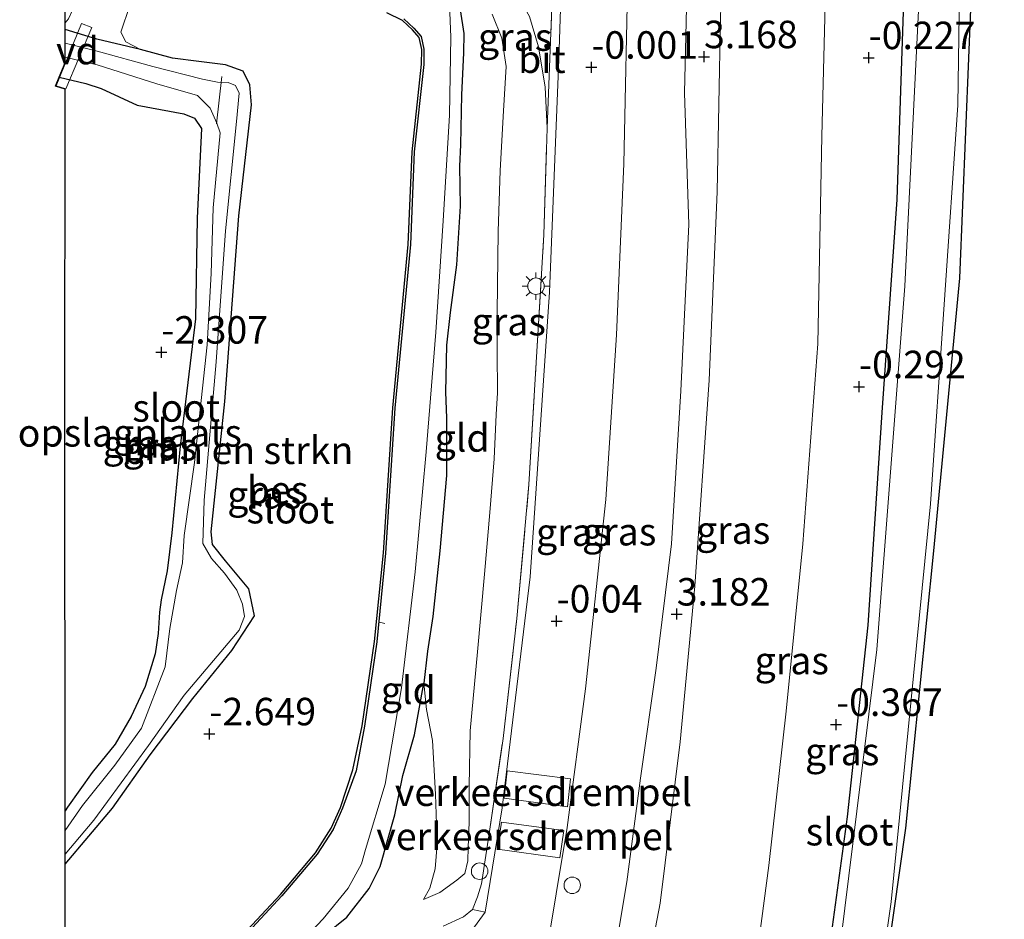
# Model space of a CAD drawing. Units: metres. Extents: x 128163 to 130010, y 512499 to 516989.
# Drawn here: x 129764 to 129854, y 515182 to 515264 of the extents above; entities that cross this region are included whole.
import ezdxf
from ezdxf.enums import TextEntityAlignment as Align

# ---------------------------------------------------------------- set-up
doc = ezdxf.new("R2010")
doc.units = ezdxf.units.M
doc.linetypes.add('IE-TERREINAFSCHEIDING', pattern=[10, 8, -2])
doc.layers.get('0').update_dxf_attribs({"lineweight": 25})
for name, color, linetype, lineweight in [('B-ME-AL-OVERIG-GV-B7', 7, 'BV-GELEIDERAIL', 18), ('B-ME-AL-OVERIG-L-B1', 7, 'Continuous', 18), ('B-ME-GR-BOMENSTRUIKEN-GV-B6', 93, 'Continuous', 18), ('B-ME-GW-KRUINLIJN-L-B1', 93, 'Continuous', 18), ('B-ME-GW-TEENLIJN-L-B1', 93, 'Continuous', 18), ('B-ME-IE-GRASLAND-GV-B6', 93, 'Continuous', 18), ('B-ME-IE-GRONDWERKLIJN-GROND_INGERICHT-GV-B6', 253, 'Continuous', 18), ('B-ME-IE-INRICHTINGSELEMENT-S-B1', 253, 'Continuous', 18), ('B-ME-IE-MEUBILAIR_WEGMEUBILAIR-LICHTMAST-S-B1', 8, 'Continuous', 18), ('B-ME-IE-TERREINAFSCHEIDING-RASTERHEKWERK-L-B1', 8, 'IE-TERREINAFSCHEIDING', 18), ('B-ME-OG-WATER-GV-B6', 153, 'Continuous', 18), ('B-ME-VH-DREMPEL-GV-B6', 8, 'Continuous', 18), ('B-ME-VH-VERH_SOORT-BITUMEN-GV-B6', 8, 'IE-TERREINAFSCHEIDING-NATUURLIJK-HOUTWAL', 18)]:
    doc.layers.add(name, color=color, linetype=linetype, lineweight=lineweight)
for name, color, linetype in [('B-ME-GW-HOOGTEPUNT-S-B1', 10, 'Continuous'), ('B-ME-GW-INSTEEKWATERGANG-L-B1', 10, 'Continuous'), ('B-ME-KG-KADASTRAAL-OPNAMEDTMGRENS-L-B1', 10, 'Continuous'), ('B-ME-OB-BESCHOEIING-GV-B6', 10, 'Continuous')]:
    doc.layers.add(name, color=color, linetype=linetype)
doc.styles.add('NLCS-ISO', font='NLCS-ISO.TTF')
doc.linetypes.add('BV-GELEIDERAIL', pattern='A,10,-3,[108,NLCS.SHX,S=1,R=0,X=0,Y=0],-3', length=16)
doc.linetypes.add('IE-TERREINAFSCHEIDING-NATUURLIJK-HOUTWAL', pattern='A,7,-1.5,[67,NLCS.SHX,S=0.75,R=45,X=0,Y=0],-1.5,7,-1.5,[70,NLCS.SHX,S=0.75,R=0,X=0,Y=0],-1.5', length=20)

# ---------------------------------------------------------------- blocks, each defined once
blk = doc.blocks.new('hoogtepunt')
for p, q in [((-0.5, 0), (0.5, 0)), ((0, 0.5), (0, -0.5))]:
    blk.add_line(p, q)
blk = doc.blocks.new('lantaarnpaal')
for p, q in [((0, 0.75), (0, 1.25)), ((-0.75, 0), (-1.25, 0)), ((-0.884, 0.884), (-0.53, 0.53)), ((0.53, 0.53), (0.884, 0.884)), ((0.75, 0), (1.25, 0)), ((-0.53, -0.53), (-0.884, -0.884)), ((0, -0.75), (0, -1.25)), ((0.53, -0.53), (0.884, -0.884))]:
    blk.add_line(p, q)
blk.add_circle((0, 0), 0.75)
blk = doc.blocks.new('dtb')
blk.add_circle((0, 0), 0.75)

msp = doc.modelspace()

# ---------------------------------------------------------------- linework, layer by layer
at = {"layer": 'B-ME-AL-OVERIG-GV-B7'}
msp.add_polyline3d([(129770.951, 515263.018, -2.589), (129768.592, 515257.429, -2.341), (129767.713, 515257.696, -2.36), (129770.006, 515263.363, -2.603), (129770.951, 515263.018, -2.589)], dxfattribs=at)
at = {"layer": 'B-ME-AL-OVERIG-L-B1'}
for p, q in [((129782.299, 515254.233, -2.96), (129782.781, 515258.563, -2.991)), ((129797.596, 515208.807, -3.196), (129797.111, 515208.932, -3.196))]:
    msp.add_line(p, q, dxfattribs=at)
at = {"layer": 'B-ME-GR-BOMENSTRUIKEN-GV-B6'}
for points in [[(129768.508, 515263.432, -2.644), (129768.508, 515274.339, -3.01), (129770.758, 515273.558, -3), (129771.13, 515272.182, -2.892), (129771.156, 515270.11, -2.842), (129770.145, 515266.733, -2.774), (129768.831, 515263.788, -2.64), (129768.508, 515263.432, -2.644)], [(129766.329, 515159.859, -3.191), (129768.508, 515178.984, -2.961), (129768.508, 515186.948, -2.648), (129772.834, 515192.03, -2.653), (129776.264, 515196.88, -2.683), (129780.134, 515201.997, -2.628), (129783.692, 515206.353, -2.749), (129785.756, 515209.524, -2.784), (129785.223, 515211.963, -2.789), (129783.119, 515214.511, -2.819), (129781.934, 515216.006, -2.824), (129781.802, 515217.15, -2.734), (129783.053, 515228.995, -2.638), (129784.307, 515245.877, -2.648), (129785.469, 515255.973, -2.648), (129785.331, 515257.804, -2.623), (129784.719, 515259.039, -2.633), (129783.095, 515259.613, -2.648), (129780.669, 515259.915, -2.623), (129778.279, 515260.221, -2.633), (129775.363, 515261.01, -2.613), (129774.055, 515261.707, -2.567), (129773.574, 515262.583, -2.579), (129774.397, 515265.007, -2.605)], [(129797.792, 515264.342, -2.984), (129799.213, 515263.635, -2.984), (129800.107, 515262.795, -2.969), (129800.73, 515262.105, -2.984), (129800.964, 515261.009, -2.984), (129800.937, 515259.665, -2.994), (129800.074, 515251.702, -3.04), (129799.733, 515243.291, -3.065), (129798.321, 515228.416, -3.015), (129797.476, 515215.236, -2.999), (129796.661, 515207.17, -3.065), (129795.546, 515199.504, -3.146), (129794.698, 515195.512, -3.125), (129793.567, 515192.102, -3.156), (129792.735, 515190.195, -3.186), (129791.288, 515187.963, -3.196), (129788.096, 515184.191, -3.125), (129780.771, 515176.321, -3.135), (129774.472, 515169.619, -3.08), (129770.659, 515165.268, -3.105), (129768.948, 515163.115, -3.115), (129766.902, 515160.416, -3.171), (129766.329, 515159.859, -3.191)]]:
    msp.add_polyline3d(points, dxfattribs=at)
at = {"layer": 'B-ME-GW-INSTEEKWATERGANG-L-B1'}
for points in [[(129827.566, 515115.392, -0.336), (129827.453, 515117.112, -0.336), (129827.924, 515119.28, -0.328), (129828.741, 515121.741, -0.319), (129832.194, 515138.455, -0.265), (129835.18, 515157.848, -0.286), (129837.341, 515173.894, -0.37), (129839.707, 515191.244, -0.37), (129841.558, 515208.663, -0.328), (129842.85, 515228.004, -0.26), (129844.226, 515247.355, -0.231), (129845.032, 515271.671, -0.176)], [(129850.969, 515266.92, -0.314), (129849.888, 515240.204, -0.34), (129847.529, 515215.414, -0.356), (129844.963, 515190.219, -0.39), (129841.195, 515163.703, -0.453), (129837.911, 515140.71, -0.495), (129834.575, 515123.713, -0.361), (129833.088, 515115.979, -0.501)], [(129804.46, 515264.62, -2.775), (129804.782, 515262.447, -2.747), (129804.764, 515260.706, -2.683), (129804.586, 515256.88, -2.729), (129804.488, 515252.33, -2.711), (129804.386, 515250.408, -2.725), (129804.442, 515246.754, -2.775), (129804.111, 515241.426, -2.747), (129803.557, 515237.087, -2.661), (129803.21, 515234.112, -2.586), (129803.125, 515229.857, -2.522), (129803.205, 515227.516, -2.554), (129803.227, 515222.264, -2.483), (129802.593, 515215.41, -2.551), (129801.979, 515209.439, -2.526), (129801.469, 515206.3, -2.472), (129801.149, 515203.401, -2.354)], [(129768.508, 515186.948, -2.648), (129772.834, 515192.03, -2.653), (129776.264, 515196.88, -2.683), (129780.134, 515201.997, -2.628), (129783.692, 515206.353, -2.749), (129785.756, 515209.524, -2.784), (129785.223, 515211.963, -2.789), (129783.119, 515214.511, -2.819), (129781.934, 515216.006, -2.824), (129781.802, 515217.15, -2.734), (129783.053, 515228.995, -2.638), (129784.307, 515245.877, -2.648), (129785.469, 515255.973, -2.648), (129785.331, 515257.804, -2.623), (129784.719, 515259.039, -2.633), (129783.095, 515259.613, -2.648), (129780.669, 515259.915, -2.623), (129778.279, 515260.221, -2.633), (129775.363, 515261.01, -2.613), (129771.417, 515261.934, -2.658), (129768.508, 515262.827, -2.635)], [(129767.982, 515258.494, -2.436), (129770.393, 515257.904, -2.391), (129771.786, 515257.448, -2.371), (129775.075, 515255.941, -2.27), (129779.33, 515255.16, -2.25), (129780.282, 515254.762, -2.22), (129780.933, 515253.822, -2.199), (129780.528, 515245.661, -2.295), (129780.38, 515236.514, -2.3), (129778.989, 515224.943, -2.33), (129778.225, 515217.066, -2.451), (129777.788, 515213.611, -2.431), (129777.257, 515210.978, -2.451), (129777.098, 515209.836, -2.446), (129776.993, 515207.904, -2.391), (129776.697, 515206.059, -2.366), (129775.805, 515203.095, -2.361), (129774.523, 515200.375, -2.361), (129773.073, 515197.854, -2.366), (129770.979, 515195.26, -2.371), (129768.732, 515192.104, -2.341), (129768.508, 515191.791, -2.343)], [(129773.933, 515161.991, -2.924), (129777.246, 515164.716, -2.943), (129779.076, 515166.774, -2.889), (129781.591, 515169.49, -2.821), (129784.467, 515172.537, -2.789), (129787.526, 515175.243, -2.85), (129789.431, 515177.599, -2.907), (129790.708, 515179.144, -2.903), (129791.839, 515180.258, -2.864), (129793.202, 515181.365, -2.85), (129794.143, 515182.108, -2.914), (129796.188, 515184.715, -2.96), (129797.191, 515186.714, -2.971), (129798.499, 515191.429, -2.914), (129799.25, 515194.994, -2.907), (129800.31, 515198.703, -2.7), (129801.149, 515203.401, -2.354)]]:
    msp.add_polyline3d(points, dxfattribs=at)
at = {"layer": 'B-ME-GW-KRUINLIJN-L-B1'}
for points in [[(129806.805, 515113.188, 2.868), (129807.7, 515120.844, 2.984), (129809.46, 515131.072, 3.041), (129811.589, 515142.922, 3.102), (129813.823, 515153.832, 3.041), (129816.099, 515165.666, 3.055), (129818.061, 515176.093, 3.027), (129819.611, 515185.333, 2.984), (129820.849, 515194.752, 2.92), (129822.272, 515204.761, 2.948), (129823.691, 515216.072, 3.08), (129824.524, 515229.963, 3.155), (129825.25, 515245.082, 3.073), (129824.855, 515257.069, 3.027), (129825.116, 515267.426, 2.795), (129825.455, 515280.291, 2.834), (129825.998, 515293.239, 2.859), (129827.179, 515308.831, 2.924), (129827.799, 515319.218, 3.013), (129827.906, 515321.122, 3.028)], [(129831.041, 515321.141, 3.18), (129830.865, 515315.373, 3.112), (129829.922, 515304.333, 3.041), (129829.269, 515291.083, 3.059), (129828.613, 515277.543, 3.03), (129828.143, 515263.938, 3.024), (129827.824, 515248.068, 3.17), (129827.104, 515230.956, 3.241), (129825.809, 515212.22, 3.221), (129824.462, 515198.044, 2.994), (129822.664, 515183.381, 3.165), (129819.454, 515166.817, 3.17), (129815.848, 515150.86, 3.14), (129812.379, 515134.339, 3.256), (129810.658, 515123.743, 3.19), (129810.229, 515120.215, 3.211), (129809.504, 515113.475, 3.107)], [(129812.361, 515253.858, -0.146), (129812.189, 515257.571, -0.274), (129811.588, 515261.234, -0.474), (129810.764, 515264.002, -0.485), (129809.896, 515265.569, -0.492), (129807.771, 515268.297, -0.62), (129805.917, 515269.933, -0.717), (129804.561, 515271.263, -0.76), (129803.486, 515272.189, -0.65), (129802.717, 515273.19, -0.556), (129801.316, 515274.283, -0.424), (129800.138, 515275.141, -0.403), (129798.183, 515276.076, -0.224), (129796.082, 515276.705, -0.175), (129793.411, 515277.559, -0.253), (129788.924, 515278.458, -0.46), (129784.861, 515279.453, -0.76), (129779.759, 515280.958, -1.074), (129774.912, 515282.743, -1.505), (129771.732, 515284.238, -1.766), (129770.052, 515285.354, -1.94), (129769.14, 515286.988, -2.105)], [(129801.121, 515183.722, -1.43), (129801.69, 515184.766, -1.441), (129802.177, 515186.524, -1.484), (129802.356, 515188.755, -1.523), (129802.197, 515193.303, -1.919), (129801.93, 515198.164, -2.272), (129801.388, 515201.001, -2.344), (129801.149, 515203.401, -2.354)]]:
    msp.add_polyline3d(points, dxfattribs=at)
at = {"layer": 'B-ME-GW-TEENLIJN-L-B1'}
for points in [[(129801.569, 515112.632, 0.385), (129804.044, 515129.292, 0.335), (129807.598, 515149.806, 0.158), (129811.209, 515172.357, 0.098), (129814.192, 515190.27, 0.148), (129815.862, 515202.888, 0.083), (129817.708, 515220.099, 0.118), (129818.674, 515235.064, 0.148), (129819.356, 515250.612, 0.168), (129819.748, 515269.316, 0.022), (129820.289, 515288.942, -0.028), (129820.998, 515307.478, 0.002), (129821.241, 515321.165, 0.042), (129821.297, 515323.2, 0.032), (129821.85, 515337.031, 0.007), (129822.527, 515356.093, 0.002), (129823.191, 515373.378, -0.013), (129823.872, 515396.839, -0.058), (129824.615, 515413.119, -0.028), (129825.539, 515430.978, 0.002), (129826.791, 515449.453, -0.003), (129827.861, 515465.662, -0.043), (129829.402, 515484.727, 0.037)], [(129837.609, 515294.867, 0.204), (129837.522, 515288.046, 0.124), (129837.998, 515277.884, 0.169), (129837.736, 515267.528, 0.179), (129837.356, 515253.138, 0.154), (129836.984, 515234.255, 0.144), (129835.627, 515216.058, 0.013), (129834.11, 515200.848, -0.043), (129832.528, 515186.827, 0.008), (129830.906, 515174.432, -0.063), (129828.303, 515157.939, -0.159), (129824.883, 515140.048, -0.194), (129821.982, 515124.897, -0.184), (129820.24, 515114.615, -0.139)], [(129807.368, 515264.229, -1.895), (129808.234, 515262.045, -1.841), (129808.64, 515259.447, -1.855), (129808.412, 515255.435, -1.941), (129808.091, 515250.008, -2.216), (129807.906, 515244.462, -2.255), (129807.831, 515237.105, -2.119), (129807.827, 515233.541, -1.923), (129807.855, 515229.791, -1.859), (129807.744, 515227.834, -1.834), (129807.538, 515223.789, -1.812), (129807.157, 515218.92, -1.859), (129806.662, 515213.3, -2.037), (129806.041, 515206.245, -2.009), (129805.378, 515199.066, -1.902), (129805.268, 515194.017, -1.563), (129805.279, 515190.757, -1.391), (129805.18, 515188.463, -1.145), (129805.14, 515187.226, -1.056), (129804.874, 515186.073, -1.038), (129804.145, 515185.482, -1.06), (129802.606, 515184.363, -1.167), (129801.121, 515183.722, -1.43)]]:
    msp.add_polyline3d(points, dxfattribs=at)
at = {"layer": 'B-ME-IE-GRASLAND-GV-B6'}
for points in [[(129813.999, 515277.579, -0.147), (129813.431, 515260.083, -0.076), (129812.593, 515238.932, -0.068), (129810.81, 515213.071, -0.158), (129808.29, 515192.054, -0.133), (129806.732, 515182.562, -0.183), (129805.573, 515182.819, -0.34), (129806.023, 515183.957, -0.298), (129806.392, 515185.159, -0.233), (129807.115, 515189.916, -0.273), (129808.358, 515198.357, -0.337), (129809.609, 515209.262, -0.244), (129810.712, 515221.455, -0.194), (129811.361, 515232.545, -0.216), (129812.061, 515244.148, -0.18), (129812.361, 515253.858, -0.146), (129812.613, 515260.181, -0.106), (129813.003, 515270.353, -0.191)], [(129833.088, 515115.979, -0.501), (129832.566, 515115.923, -0.691), (129832.592, 515116.712, -0.691), (129833.042, 515120.527, -0.691), (129835.581, 515130.837, -0.691), (129836.491, 515137.282, -0.691), (129840.88, 515163.912, -0.691), (129843.665, 515183.509, -0.691), (129847.255, 515219.686, -0.691), (129849.737, 515255.947, -0.691), (129850.032, 515276.611, -0.691)], [(129846.67, 515274.958, -0.691), (129844.9, 515239.497, -0.691), (129842.352, 515206.452, -0.691), (129837.624, 515168.23, -0.691), (129834.126, 515141.576, -0.691), (129831.653, 515129.582, -0.691), (129828.927, 515118.32, -0.691), (129828.75, 515117.285, -0.691), (129829.176, 515116.151, -0.691), (129829.702, 515115.619, -0.691), (129827.566, 515115.392, -0.336), (129827.453, 515117.112, -0.336), (129827.924, 515119.28, -0.328), (129828.741, 515121.741, -0.319), (129832.194, 515138.455, -0.265), (129835.18, 515157.848, -0.286), (129837.341, 515173.894, -0.37), (129839.707, 515191.244, -0.37), (129841.558, 515208.663, -0.328), (129842.85, 515228.004, -0.26), (129844.226, 515247.355, -0.231), (129845.032, 515271.671, -0.176)], [(129768.508, 515262.827, -2.635), (129768.508, 515263.432, -2.644), (129768.831, 515263.788, -2.64), (129770.145, 515266.733, -2.774), (129771.156, 515270.11, -2.842), (129771.13, 515272.182, -2.892), (129770.758, 515273.558, -3), (129773.098, 515272.746, -2.989), (129778.37, 515270.891, -2.982), (129777.408, 515270.137, -2.895), (129775.841, 515267.925, -2.731), (129774.397, 515265.007, -2.605), (129773.574, 515262.583, -2.579), (129774.055, 515261.707, -2.567), (129775.363, 515261.01, -2.613), (129771.417, 515261.934, -2.658), (129768.508, 515262.827, -2.635)], [(129845.032, 515271.671, -0.176), (129844.226, 515247.355, -0.231), (129842.85, 515228.004, -0.26), (129841.558, 515208.663, -0.328), (129839.707, 515191.244, -0.37), (129837.341, 515173.894, -0.37), (129835.18, 515157.848, -0.286), (129832.194, 515138.455, -0.265), (129828.741, 515121.741, -0.319), (129827.924, 515119.28, -0.328), (129827.453, 515117.112, -0.336), (129827.566, 515115.392, -0.336)], [(129812.361, 515253.858, -0.146), (129812.189, 515257.571, -0.274), (129811.588, 515261.234, -0.474), (129810.764, 515264.002, -0.485), (129809.896, 515265.569, -0.492), (129807.771, 515268.297, -0.62), (129805.917, 515269.933, -0.717), (129807.312, 515270.135, -0.559), (129810.645, 515270.409, -0.398), (129813.003, 515270.353, -0.191), (129812.613, 515260.181, -0.106), (129812.361, 515253.858, -0.146)], [(129806.805, 515113.188, 2.868), (129801.569, 515112.632, 0.385), (129804.044, 515129.292, 0.335), (129807.598, 515149.806, 0.158), (129811.209, 515172.357, 0.098), (129814.192, 515190.27, 0.148), (129815.862, 515202.888, 0.083), (129817.708, 515220.099, 0.118), (129818.674, 515235.064, 0.148), (129819.356, 515250.612, 0.168), (129819.748, 515269.316, 0.022)], [(129809.504, 515113.475, 3.107), (129806.805, 515113.188, 2.868), (129807.7, 515120.844, 2.984), (129809.46, 515131.072, 3.041), (129811.589, 515142.922, 3.102), (129813.823, 515153.832, 3.041), (129816.099, 515165.666, 3.055), (129818.061, 515176.093, 3.027), (129819.611, 515185.333, 2.984), (129820.849, 515194.752, 2.92), (129822.272, 515204.761, 2.948), (129823.691, 515216.072, 3.08), (129824.524, 515229.963, 3.155), (129825.25, 515245.082, 3.073), (129824.855, 515257.069, 3.027), (129825.116, 515267.426, 2.795)], [(129825.116, 515267.426, 2.795), (129824.855, 515257.069, 3.027), (129825.25, 515245.082, 3.073), (129824.524, 515229.963, 3.155), (129823.691, 515216.072, 3.08), (129822.272, 515204.761, 2.948), (129820.849, 515194.752, 2.92), (129819.611, 515185.333, 2.984), (129818.061, 515176.093, 3.027), (129816.099, 515165.666, 3.055), (129813.823, 515153.832, 3.041), (129811.589, 515142.922, 3.102), (129809.46, 515131.072, 3.041), (129807.7, 515120.844, 2.984), (129806.805, 515113.188, 2.868)], [(129837.736, 515267.528, 0.179), (129837.356, 515253.138, 0.154), (129836.984, 515234.255, 0.144), (129835.627, 515216.058, 0.013), (129834.11, 515200.848, -0.043), (129832.528, 515186.827, 0.008), (129830.906, 515174.432, -0.063), (129828.303, 515157.939, -0.159), (129824.883, 515140.048, -0.194), (129821.982, 515124.897, -0.184), (129820.24, 515114.615, -0.139)], [(129827.566, 515115.392, -0.336), (129820.24, 515114.615, -0.139), (129821.982, 515124.897, -0.184), (129824.883, 515140.048, -0.194), (129828.303, 515157.939, -0.159), (129830.906, 515174.432, -0.063), (129832.528, 515186.827, 0.008), (129834.11, 515200.848, -0.043), (129835.627, 515216.058, 0.013), (129836.984, 515234.255, 0.144), (129837.356, 515253.138, 0.154), (129837.736, 515267.528, 0.179)], [(129850.969, 515266.92, -0.314), (129849.888, 515240.204, -0.34), (129847.529, 515215.414, -0.356), (129844.963, 515190.219, -0.39), (129841.195, 515163.703, -0.453), (129837.911, 515140.71, -0.495), (129834.575, 515123.713, -0.361), (129833.088, 515115.979, -0.501)], [(129789.262, 515179.1, -3.529), (129791.992, 515181.967, -3.529), (129794.263, 515184.745, -3.529), (129795.483, 515186.971, -3.529), (129795.838, 515188.271, -3.529), (129797.641, 515194.197, -3.529), (129799.118, 515202.965, -3.529), (129800.357, 515213.503, -3.529), (129801.373, 515224.412, -3.529), (129802.247, 515235.304, -3.529), (129802.923, 515245.418, -3.529), (129803.474, 515255.05, -3.529), (129803.595, 515262.151, -3.529), (129803.539, 515263.583, -3.529), (129803.516, 515264.408, -3.529)], [(129804.46, 515264.62, -2.775), (129804.782, 515262.447, -2.747), (129804.764, 515260.706, -2.683), (129804.586, 515256.88, -2.729), (129804.488, 515252.33, -2.711), (129804.386, 515250.408, -2.725), (129804.442, 515246.754, -2.775), (129804.111, 515241.426, -2.747), (129803.557, 515237.087, -2.661), (129803.21, 515234.112, -2.586), (129803.125, 515229.857, -2.522), (129803.205, 515227.516, -2.554), (129803.227, 515222.264, -2.483), (129802.593, 515215.41, -2.551), (129801.979, 515209.439, -2.526), (129801.469, 515206.3, -2.472), (129801.149, 515203.401, -2.354), (129800.31, 515198.703, -2.7), (129799.25, 515194.994, -2.907), (129798.499, 515191.429, -2.914), (129797.191, 515186.714, -2.971), (129796.188, 515184.715, -2.96), (129794.143, 515182.108, -2.914), (129793.202, 515181.365, -2.85)], [(129828.143, 515263.938, 3.024), (129827.824, 515248.068, 3.17), (129827.104, 515230.956, 3.241), (129825.809, 515212.22, 3.221), (129824.462, 515198.044, 2.994), (129822.664, 515183.381, 3.165), (129819.454, 515166.817, 3.17), (129815.848, 515150.86, 3.14), (129812.379, 515134.339, 3.256), (129810.658, 515123.743, 3.19), (129810.229, 515120.215, 3.211), (129809.504, 515113.475, 3.107)], [(129820.24, 515114.615, -0.139), (129809.504, 515113.475, 3.107), (129810.229, 515120.215, 3.211), (129810.658, 515123.743, 3.19), (129812.379, 515134.339, 3.256), (129815.848, 515150.86, 3.14), (129819.454, 515166.817, 3.17), (129822.664, 515183.381, 3.165), (129824.462, 515198.044, 2.994), (129825.809, 515212.22, 3.221), (129827.104, 515230.956, 3.241), (129827.824, 515248.068, 3.17), (129828.143, 515263.938, 3.024)], [(129768.508, 515186.948, -2.648), (129768.508, 515187.855, -2.919), (129771.123, 515190.933, -2.915), (129776.106, 515197.738, -2.971), (129779.351, 515202.314, -2.996), (129784.365, 515208.216, -3.011), (129784.838, 515209.467, -3.031), (129784.639, 515210.568, -3.031), (129784.13, 515211.85, -3.011), (129783.011, 515213.389, -3.041), (129781.841, 515214.741, -3.051), (129781.033, 515216.098, -3.061), (129781.163, 515220.027, -3.092), (129782.257, 515232.621, -3.076), (129783.103, 515244.533, -3.117), (129784.102, 515254.47, -3.107), (129784.352, 515257.035, -3.071), (129784.019, 515257.722, -3.066), (129783.335, 515258.006, -3.076), (129782.388, 515258.043, -3.087), (129781.015, 515258.32, -3.097), (129776.498, 515259.47, -3.117), (129771.447, 515260.848, -3.142), (129768.508, 515261.585, -3.117), (129768.508, 515262.827, -2.635), (129771.417, 515261.934, -2.658), (129775.363, 515261.01, -2.613), (129778.279, 515260.221, -2.633), (129780.669, 515259.915, -2.623), (129783.095, 515259.613, -2.648), (129784.719, 515259.039, -2.633), (129785.331, 515257.804, -2.623), (129785.469, 515255.973, -2.648), (129784.307, 515245.877, -2.648), (129783.053, 515228.995, -2.638), (129781.802, 515217.15, -2.734), (129781.934, 515216.006, -2.824), (129783.119, 515214.511, -2.819), (129785.223, 515211.963, -2.789), (129785.756, 515209.524, -2.784), (129783.692, 515206.353, -2.749), (129780.134, 515201.997, -2.628), (129776.264, 515196.88, -2.683), (129772.834, 515192.03, -2.653), (129768.508, 515186.948, -2.648)], [(129768.508, 515190.004, -2.866), (129768.508, 515191.791, -2.343), (129768.732, 515192.104, -2.341), (129770.979, 515195.26, -2.371), (129773.073, 515197.854, -2.366), (129774.523, 515200.375, -2.361), (129775.805, 515203.095, -2.361), (129776.697, 515206.059, -2.366), (129776.993, 515207.904, -2.391), (129777.098, 515209.836, -2.446), (129777.257, 515210.978, -2.451), (129777.788, 515213.611, -2.431), (129778.225, 515217.066, -2.451), (129778.989, 515224.943, -2.33), (129780.38, 515236.514, -2.3), (129780.528, 515245.661, -2.295), (129780.933, 515253.822, -2.199), (129780.282, 515254.762, -2.22), (129779.33, 515255.16, -2.25), (129775.075, 515255.941, -2.27), (129771.786, 515257.448, -2.371), (129770.393, 515257.904, -2.391), (129767.982, 515258.494, -2.436), (129768.508, 515259.794, -2.794), (129768.508, 515260.306, -3.132), (129771.443, 515259.615, -3.142), (129776.861, 515257.88, -3.142), (129780.571, 515256.82, -3.112), (129781.716, 515255.682, -3.097), (129782.309, 515254.3, -3.051), (129782.627, 515253.431, -3.021), (129781.994, 515246.617, -3.056), (129781.808, 515240.652, -3.041), (129781.429, 515234.157, -2.986), (129780.3, 515223.444, -3.026), (129779.357, 515216.812, -3.066), (129779.206, 515214.33, -3.056), (129778.662, 515211.803, -3.006), (129778.042, 515208.362, -3.016), (129777.609, 515204.869, -3.031), (129775.457, 515199.294, -2.955), (129773.051, 515195.938, -2.885), (129770.101, 515192.265, -2.855), (129768.508, 515190.004, -2.866)]]:
    msp.add_polyline3d(points, dxfattribs=at)
at = {"layer": 'B-ME-IE-GRONDWERKLIJN-GROND_INGERICHT-GV-B6'}
for points in [[(129904.005, 515123.51, -0.176), (129833.088, 515115.979, -0.501), (129834.575, 515123.713, -0.361), (129837.911, 515140.71, -0.495), (129841.195, 515163.703, -0.453), (129844.963, 515190.219, -0.39), (129847.529, 515215.414, -0.356), (129849.888, 515240.204, -0.34), (129850.969, 515266.92, -0.314), (129850.564, 515276.723, -0.272), (129849.867, 515278.377, -0.285), (129848.785, 515278.972, -0.243), (129848.845, 515280.289, -0.201), (129849.004, 515296.282, -0.239), (129857.073, 515296.373, -0.315)], [(129793.202, 515181.365, -2.85), (129794.143, 515182.108, -2.914), (129796.188, 515184.715, -2.96), (129797.191, 515186.714, -2.971), (129798.499, 515191.429, -2.914), (129799.25, 515194.994, -2.907), (129800.31, 515198.703, -2.7), (129801.149, 515203.401, -2.354), (129801.388, 515201.001, -2.344), (129801.93, 515198.164, -2.272), (129802.197, 515193.303, -1.919), (129802.356, 515188.755, -1.523), (129802.177, 515186.524, -1.484), (129801.69, 515184.766, -1.441), (129801.121, 515183.722, -1.43), (129802.606, 515184.363, -1.167), (129804.145, 515185.482, -1.06), (129804.874, 515186.073, -1.038), (129805.14, 515187.226, -1.056), (129805.18, 515188.463, -1.145), (129805.279, 515190.757, -1.391), (129805.268, 515194.017, -1.563), (129805.378, 515199.066, -1.902), (129806.041, 515206.245, -2.009), (129806.662, 515213.3, -2.037), (129807.157, 515218.92, -1.859), (129807.538, 515223.789, -1.812), (129807.744, 515227.834, -1.834), (129807.855, 515229.791, -1.859), (129807.827, 515233.541, -1.923), (129807.831, 515237.105, -2.119), (129807.906, 515244.462, -2.255), (129808.091, 515250.008, -2.216), (129808.412, 515255.435, -1.941), (129808.64, 515259.447, -1.855), (129808.234, 515262.045, -1.841), (129807.368, 515264.229, -1.895)], [(129807.368, 515264.229, -1.895), (129808.234, 515262.045, -1.841), (129808.64, 515259.447, -1.855), (129808.412, 515255.435, -1.941), (129808.091, 515250.008, -2.216), (129807.906, 515244.462, -2.255), (129807.831, 515237.105, -2.119), (129807.827, 515233.541, -1.923), (129807.855, 515229.791, -1.859), (129807.744, 515227.834, -1.834), (129807.538, 515223.789, -1.812), (129807.157, 515218.92, -1.859), (129806.662, 515213.3, -2.037), (129806.041, 515206.245, -2.009), (129805.378, 515199.066, -1.902), (129805.268, 515194.017, -1.563), (129805.279, 515190.757, -1.391), (129805.18, 515188.463, -1.145), (129805.14, 515187.226, -1.056), (129804.874, 515186.073, -1.038), (129804.145, 515185.482, -1.06), (129802.606, 515184.363, -1.167), (129801.121, 515183.722, -1.43), (129801.69, 515184.766, -1.441), (129802.177, 515186.524, -1.484), (129802.356, 515188.755, -1.523), (129802.197, 515193.303, -1.919), (129801.93, 515198.164, -2.272), (129801.388, 515201.001, -2.344), (129801.149, 515203.401, -2.354)], [(129801.149, 515203.401, -2.354), (129801.469, 515206.3, -2.472), (129801.979, 515209.439, -2.526), (129802.593, 515215.41, -2.551), (129803.227, 515222.264, -2.483), (129803.205, 515227.516, -2.554), (129803.125, 515229.857, -2.522), (129803.21, 515234.112, -2.586), (129803.557, 515237.087, -2.661), (129804.111, 515241.426, -2.747), (129804.442, 515246.754, -2.775), (129804.386, 515250.408, -2.725), (129804.488, 515252.33, -2.711), (129804.586, 515256.88, -2.729), (129804.764, 515260.706, -2.683), (129804.782, 515262.447, -2.747), (129804.46, 515264.62, -2.775)], [(129810.764, 515264.002, -0.485), (129811.588, 515261.234, -0.474), (129812.189, 515257.571, -0.274), (129812.361, 515253.858, -0.146), (129812.061, 515244.148, -0.18), (129811.361, 515232.545, -0.216), (129810.712, 515221.455, -0.194), (129809.609, 515209.262, -0.244), (129808.358, 515198.357, -0.337), (129807.115, 515189.916, -0.273), (129806.392, 515185.159, -0.233), (129806.023, 515183.957, -0.298), (129805.573, 515182.819, -0.34)], [(129768.508, 515191.791, -2.343), (129768.5, 515226.472, -2.385), (129768.508, 515257.402, -2.343), (129767.646, 515257.664, -2.36), (129767.982, 515258.494, -2.436), (129770.393, 515257.904, -2.391), (129771.786, 515257.448, -2.371), (129775.075, 515255.941, -2.27), (129779.33, 515255.16, -2.25), (129780.282, 515254.762, -2.22), (129780.933, 515253.822, -2.199), (129780.528, 515245.661, -2.295), (129780.38, 515236.514, -2.3), (129778.989, 515224.943, -2.33), (129778.225, 515217.066, -2.451), (129777.788, 515213.611, -2.431), (129777.257, 515210.978, -2.451), (129777.098, 515209.836, -2.446), (129776.993, 515207.904, -2.391), (129776.697, 515206.059, -2.366), (129775.805, 515203.095, -2.361), (129774.523, 515200.375, -2.361), (129773.073, 515197.854, -2.366), (129770.979, 515195.26, -2.371), (129768.732, 515192.104, -2.341), (129768.508, 515191.791, -2.343)], [(129805.573, 515182.819, -0.34), (129804.745, 515182.144, -0.365), (129802.923, 515181.283, -0.394)], [(129802.923, 515181.283, -0.394), (129804.745, 515182.144, -0.365), (129805.573, 515182.819, -0.34), (129806.732, 515182.562, -0.183), (129804.292, 515179.248, -0.151)]]:
    msp.add_polyline3d(points, dxfattribs=at)
at = {"layer": 'B-ME-IE-TERREINAFSCHEIDING-RASTERHEKWERK-L-B1'}
for points in [[(129802.887, 515266.651, -2.807), (129804.161, 515268.125, -2.166), (129804.532, 515268.761, -1.693), (129805.917, 515269.933, -0.717), (129807.312, 515270.135, -0.559), (129810.645, 515270.409, -0.398), (129813.003, 515270.353, -0.191), (129812.613, 515260.181, -0.106), (129812.361, 515253.858, -0.146)], [(129802.923, 515181.283, -0.394), (129804.745, 515182.144, -0.365), (129805.573, 515182.819, -0.34), (129806.023, 515183.957, -0.298), (129806.392, 515185.159, -0.233), (129807.115, 515189.916, -0.273), (129808.358, 515198.357, -0.337), (129809.609, 515209.262, -0.244), (129810.712, 515221.455, -0.194), (129811.361, 515232.545, -0.216), (129812.061, 515244.148, -0.18), (129812.361, 515253.858, -0.146)]]:
    msp.add_polyline3d(points, dxfattribs=at)
at = {"layer": 'B-ME-KG-KADASTRAAL-OPNAMEDTMGRENS-L-B1'}
msp.add_polyline3d([(129768.508, 515178.984, -2.961), (129768.508, 515186.948, -2.648), (129768.508, 515187.855, -2.919), (129768.508, 515190.004, -2.866), (129768.508, 515191.791, -2.343), (129768.5, 515226.472, -2.385), (129768.508, 515257.402, -2.343), (129767.646, 515257.664, -2.36), (129767.982, 515258.494, -2.436), (129768.508, 515259.794, -2.794), (129768.508, 515260.306, -3.132), (129768.508, 515261.585, -3.117), (129768.508, 515262.827, -2.635), (129768.508, 515263.432, -2.644), (129768.508, 515274.339, -3.01)], dxfattribs=at)
at = {"layer": 'B-ME-OB-BESCHOEIING-GV-B6'}
for points in [[(129766.294, 515159.546, -3.529), (129766.329, 515159.859, -3.191), (129766.902, 515160.416, -3.171), (129768.948, 515163.115, -3.115), (129770.659, 515165.268, -3.105), (129774.472, 515169.619, -3.08), (129780.771, 515176.321, -3.135), (129788.096, 515184.191, -3.125), (129791.288, 515187.963, -3.196), (129792.735, 515190.195, -3.186), (129793.567, 515192.102, -3.156), (129794.698, 515195.512, -3.125), (129795.546, 515199.504, -3.146), (129796.661, 515207.17, -3.065), (129797.476, 515215.236, -2.999), (129798.321, 515228.416, -3.015), (129799.733, 515243.291, -3.065), (129800.074, 515251.702, -3.04), (129800.937, 515259.665, -2.994), (129800.964, 515261.009, -2.984), (129800.73, 515262.105, -2.984), (129800.107, 515262.795, -2.969), (129799.213, 515263.635, -2.984), (129797.792, 515264.342, -2.984)], [(129799.328, 515263.801, -3.529), (129800.25, 515262.935, -3.529), (129800.914, 515262.199, -3.529), (129801.164, 515261.028, -3.529), (129801.137, 515259.652, -3.529), (129800.274, 515251.687, -3.529), (129799.933, 515243.277, -3.529), (129798.52, 515228.4, -3.529), (129797.675, 515215.22, -3.529), (129796.86, 515207.146, -3.529), (129795.743, 515199.472, -3.529), (129795.006, 515195.417, -3.529), (129793.753, 515192.027, -3.529), (129792.912, 515190.1, -3.529), (129791.449, 515187.844, -3.529), (129788.246, 515184.058, -3.529), (129780.917, 515176.184, -3.529), (129774.62, 515169.485, -3.529), (129770.813, 515165.14, -3.529), (129769.106, 515162.992, -3.529), (129767.052, 515160.283, -3.529), (129766.294, 515159.546, -3.529)]]:
    msp.add_polyline3d(points, dxfattribs=at)
at = {"layer": 'B-ME-OG-WATER-GV-B6'}
for points in [[(129850.032, 515276.611, -0.691), (129849.737, 515255.947, -0.691), (129847.255, 515219.686, -0.691), (129843.665, 515183.509, -0.691), (129840.88, 515163.912, -0.691), (129836.491, 515137.282, -0.691), (129835.581, 515130.837, -0.691), (129833.042, 515120.527, -0.691), (129832.592, 515116.712, -0.691), (129832.566, 515115.923, -0.691)], [(129832.566, 515115.923, -0.691), (129829.702, 515115.619, -0.691), (129829.176, 515116.151, -0.691), (129828.75, 515117.285, -0.691), (129828.927, 515118.32, -0.691), (129831.653, 515129.582, -0.691), (129834.126, 515141.576, -0.691), (129837.624, 515168.23, -0.691), (129842.352, 515206.452, -0.691), (129844.9, 515239.497, -0.691), (129846.67, 515274.958, -0.691)], [(129803.516, 515264.408, -3.529), (129803.539, 515263.583, -3.529), (129803.595, 515262.151, -3.529), (129803.474, 515255.05, -3.529), (129802.923, 515245.418, -3.529), (129802.247, 515235.304, -3.529), (129801.373, 515224.412, -3.529), (129800.357, 515213.503, -3.529), (129799.118, 515202.965, -3.529), (129797.641, 515194.197, -3.529), (129795.838, 515188.271, -3.529), (129795.483, 515186.971, -3.529), (129794.263, 515184.745, -3.529), (129791.992, 515181.967, -3.529), (129789.262, 515179.1, -3.529), (129784.326, 515174.145, -3.529), (129777.654, 515166.761, -3.529), (129773.799, 515162.139, -3.529), (129771.588, 515160.137, -3.529), (129769.051, 515156.984, -3.529), (129768.442, 515156.457, -3.529), (129767.025, 515155.361, -3.529), (129765.728, 515154.576, -3.529)], [(129765.728, 515154.576, -3.529), (129766.294, 515159.546, -3.529), (129767.052, 515160.283, -3.529), (129769.106, 515162.992, -3.529), (129770.813, 515165.14, -3.529), (129774.62, 515169.485, -3.529), (129780.917, 515176.184, -3.529), (129788.246, 515184.058, -3.529), (129791.449, 515187.844, -3.529), (129792.912, 515190.1, -3.529), (129793.753, 515192.027, -3.529), (129795.006, 515195.417, -3.529), (129795.743, 515199.472, -3.529), (129796.86, 515207.146, -3.529), (129797.675, 515215.22, -3.529), (129798.52, 515228.4, -3.529), (129799.933, 515243.277, -3.529), (129800.274, 515251.687, -3.529), (129801.137, 515259.652, -3.529), (129801.164, 515261.028, -3.529), (129800.914, 515262.199, -3.529), (129800.25, 515262.935, -3.529), (129799.328, 515263.801, -3.529)], [(129768.508, 515187.855, -2.919), (129768.508, 515190.004, -2.866), (129770.101, 515192.265, -2.855), (129773.051, 515195.938, -2.885), (129775.457, 515199.294, -2.955), (129777.609, 515204.869, -3.031), (129778.042, 515208.362, -3.016), (129778.662, 515211.803, -3.006), (129779.206, 515214.33, -3.056), (129779.357, 515216.812, -3.066), (129780.3, 515223.444, -3.026), (129781.429, 515234.157, -2.986), (129781.808, 515240.652, -3.041), (129781.994, 515246.617, -3.056), (129782.627, 515253.431, -3.021), (129782.309, 515254.3, -3.051), (129781.716, 515255.682, -3.097), (129780.571, 515256.82, -3.112), (129776.861, 515257.88, -3.142), (129771.443, 515259.615, -3.142), (129768.508, 515260.306, -3.132), (129768.508, 515261.585, -3.117), (129771.447, 515260.848, -3.142), (129776.498, 515259.47, -3.117), (129781.015, 515258.32, -3.097), (129782.388, 515258.043, -3.087), (129783.335, 515258.006, -3.076), (129784.019, 515257.722, -3.066), (129784.352, 515257.035, -3.071), (129784.102, 515254.47, -3.107), (129783.103, 515244.533, -3.117), (129782.257, 515232.621, -3.076), (129781.163, 515220.027, -3.092), (129781.033, 515216.098, -3.061), (129781.841, 515214.741, -3.051), (129783.011, 515213.389, -3.041), (129784.13, 515211.85, -3.011), (129784.639, 515210.568, -3.031), (129784.838, 515209.467, -3.031), (129784.365, 515208.216, -3.011), (129779.351, 515202.314, -2.996), (129776.106, 515197.738, -2.971), (129771.123, 515190.933, -2.915), (129768.508, 515187.855, -2.919)]]:
    msp.add_polyline3d(points, dxfattribs=at)
at = {"layer": 'B-ME-VH-DREMPEL-GV-B6'}
for points in [[(129814.229, 515192.162, 0.18), (129808.468, 515192.941, -0.097), (129808.733, 515195.426, -0.11), (129814.49, 515194.689, 0.159), (129814.229, 515192.162, 0.18)], [(129808.211, 515190.752, -0.063), (129813.884, 515190.006, 0.206), (129813.535, 515187.511, 0.159), (129807.857, 515188.299, -0.11), (129808.211, 515190.752, -0.063)]]:
    msp.add_polyline3d(points, dxfattribs=at)
at = {"layer": 'B-ME-VH-VERH_SOORT-BITUMEN-GV-B6'}
for points in [[(129822.527, 515356.093, 0.002), (129821.85, 515337.031, 0.007), (129821.297, 515323.2, 0.032), (129821.241, 515321.165, 0.042), (129820.998, 515307.478, 0.002), (129820.289, 515288.942, -0.028), (129819.748, 515269.316, 0.022), (129819.356, 515250.612, 0.168), (129818.674, 515235.064, 0.148), (129817.708, 515220.099, 0.118), (129815.862, 515202.888, 0.083), (129814.192, 515190.27, 0.148), (129811.209, 515172.357, 0.098), (129807.598, 515149.806, 0.158), (129804.044, 515129.292, 0.335), (129801.569, 515112.632, 0.385)], [(129804.292, 515179.248, -0.151), (129806.732, 515182.562, -0.183), (129808.29, 515192.054, -0.133), (129810.81, 515213.071, -0.158), (129812.593, 515238.932, -0.068), (129813.431, 515260.083, -0.076), (129813.999, 515277.579, -0.147)]]:
    msp.add_polyline3d(points, dxfattribs=at)

# ---------------------------------------------------------------- block references
at = {"layer": 'B-ME-GW-HOOGTEPUNT-S-B1', "rotation": 90}
for p in [(129826.642, 515260.343, 3.168), (129826.642, 515260.343, 3.168), (129841.621, 515260.256, -0.227), (129841.621, 515260.256, -0.227), (129816.399, 515259.387, -0.001), (129816.399, 515259.387, -0.001), (129777.277, 515233.48, -2.307), (129777.277, 515233.48, -2.307), (129840.745, 515230.336, -0.292), (129840.745, 515230.336, -0.292), (129813.228, 515209.03, -0.04), (129813.228, 515209.03, -0.04), (129824.16, 515209.667, 3.182), (129824.16, 515209.667, 3.182), (129838.658, 515199.627, -0.367), (129838.658, 515199.627, -0.367), (129781.646, 515198.777, -2.649), (129781.646, 515198.777, -2.649)]:
    msp.add_blockref('hoogtepunt', p, dxfattribs=at)
at = {"layer": 'B-ME-IE-INRICHTINGSELEMENT-S-B1', "rotation": 90}
for p in [(129806.223, 515186.292, -0.762), (129814.652, 515185.016, 0.344)]:
    msp.add_blockref('dtb', p, dxfattribs=at)
at = {"layer": 'B-ME-IE-MEUBILAIR_WEGMEUBILAIR-LICHTMAST-S-B1', "rotation": 90}
msp.add_blockref('lantaarnpaal', (129811.35, 515239.484, -0.414), dxfattribs=at)

# ---------------------------------------------------------------- texts
at = {"layer": 'B-ME-AL-OVERIG-GV-B7', "ltscale": 0.2, "style": 'NLCS-ISO'}
msp.add_text('vd', height=2.5, dxfattribs=at).set_placement((129769.6426, 515260.9048), align=Align.MIDDLE_CENTER)
at = {"layer": 'B-ME-GR-BOMENSTRUIKEN-GV-B6', "ltscale": 0.2, "style": 'NLCS-ISO'}
msp.add_text('bmn en strkn', height=2.5, dxfattribs=at).set_placement((129784.2323, 515224.5682), align=Align.MIDDLE_CENTER)
at = {"layer": 'B-ME-GW-HOOGTEPUNT-S-B1', "ltscale": 0.2, "style": 'NLCS-ISO'}
for s, p in [('3.168', (129826.642, 515260.343, 3.168)), ('3.168', (129826.642, 515260.343, 3.168)), ('-0.227', (129841.621, 515260.256, -0.227)), ('-0.227', (129841.621, 515260.256, -0.227)), ('-0.001', (129816.399, 515259.387, -0.001)), ('-0.001', (129816.399, 515259.387, -0.001)), ('-2.307', (129777.277, 515233.48, -2.307)), ('-2.307', (129777.277, 515233.48, -2.307)), ('-0.292', (129840.745, 515230.336, -0.292)), ('-0.292', (129840.745, 515230.336, -0.292)), ('3.182', (129824.16, 515209.667, 3.182)), ('3.182', (129824.16, 515209.667, 3.182)), ('-0.04', (129813.228, 515209.03, -0.04)), ('-0.04', (129813.228, 515209.03, -0.04)), ('-0.367', (129838.658, 515199.627, -0.367)), ('-0.367', (129838.658, 515199.627, -0.367)), ('-2.649', (129781.646, 515198.777, -2.649)), ('-2.649', (129781.646, 515198.777, -2.649))]:
    msp.add_text(s, height=2.5, dxfattribs=at).set_placement(p, align=Align.BOTTOM_LEFT)
at = {"layer": 'B-ME-IE-GRASLAND-GV-B6', "ltscale": 0.2, "style": 'NLCS-ISO'}
for p in [(129809.46, 515262.1335), (129808.876, 515236.259), (129775.3045, 515225.155), (129777.132, 515224.8875), (129786.645, 515220.51), (129814.7375, 515217.118), (129818.923, 515217.1645), (129829.2875, 515217.308), (129834.622, 515205.4485), (129839.211, 515197.182)]:
    msp.add_text('gras', height=2.5, dxfattribs=at).set_placement(p, align=Align.MIDDLE_CENTER)
at = {"layer": 'B-ME-IE-GRONDWERKLIJN-GROND_INGERICHT-GV-B6', "ltscale": 0.2, "style": 'NLCS-ISO'}
for s, p in [('opslagplaats', (129774.4045, 515226.1504)), ('gld', (129804.634, 515225.6882)), ('gld', (129799.7367, 515202.7491))]:
    msp.add_text(s, height=2.5, dxfattribs=at).set_placement(p, align=Align.MIDDLE_CENTER)
at = {"layer": 'B-ME-OB-BESCHOEIING-GV-B6', "ltscale": 0.2, "style": 'NLCS-ISO'}
msp.add_text('bes', height=2.5, dxfattribs=at).set_placement((129787.8374, 515220.9688), align=Align.MIDDLE_CENTER)
at = {"layer": 'B-ME-OG-WATER-GV-B6', "ltscale": 0.2, "style": 'NLCS-ISO'}
for p in [(129778.6182, 515228.4156), (129789.0088, 515219.1655), (129839.8794, 515189.8891)]:
    msp.add_text('sloot', height=2.5, dxfattribs=at).set_placement(p, align=Align.MIDDLE_CENTER)
at = {"layer": 'B-ME-VH-DREMPEL-GV-B6', "ltscale": 0.2, "style": 'NLCS-ISO'}
for p in [(129812.0298, 515193.476), (129810.3396, 515189.464)]:
    msp.add_text('verkeersdrempel', height=2.5, dxfattribs=at).set_placement(p, align=Align.MIDDLE_CENTER)
at = {"layer": 'B-ME-VH-VERH_SOORT-BITUMEN-GV-B6', "ltscale": 0.2, "style": 'NLCS-ISO'}
msp.add_text('bit', height=2.5, dxfattribs=at).set_placement((129811.8877, 515260.123), align=Align.MIDDLE_CENTER)

doc.saveas('drawing.dxf')
